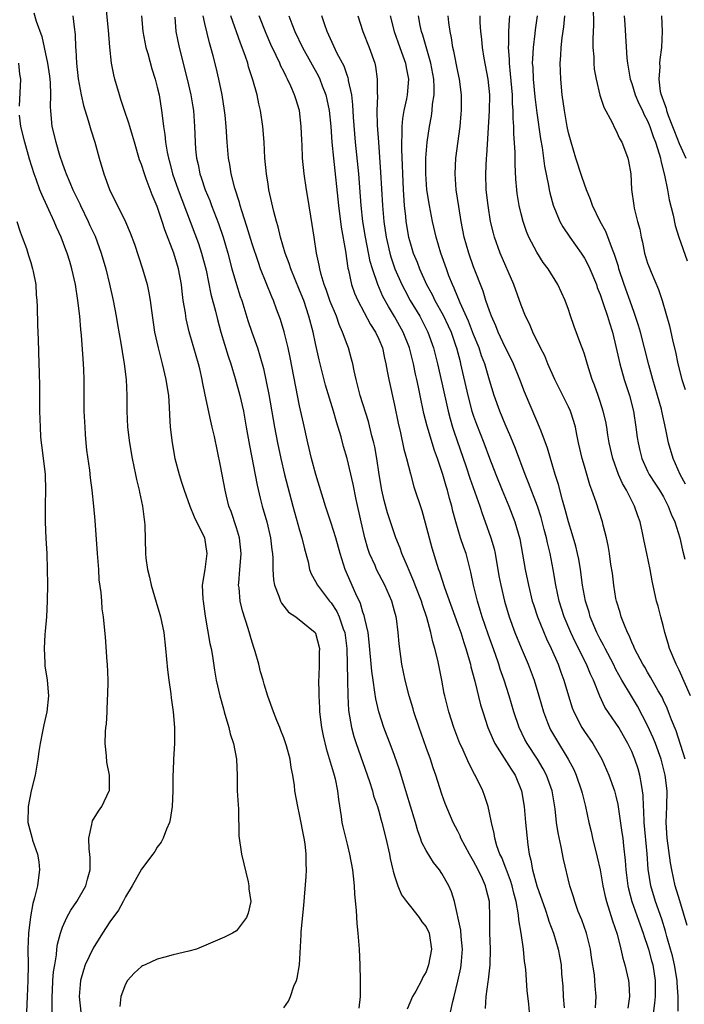
# Model space of a CAD drawing. Units: inches. Extents: x 2505000 to 2508000, y 1551000 to 1554000.
# Drawn here: x 2506000 to 2506084, y 1551790 to 1551915 of the extents above; entities that cross this region are included whole.
import ezdxf

# ---------------------------------------------------------------- set-up
doc = ezdxf.new("R2010")
doc.units = ezdxf.units.IN
doc.header["$MEASUREMENT"] = 0
doc.layers.add('LD25051551_2ft', color=95, linetype='Continuous')

msp = doc.modelspace()

# ---------------------------------------------------------------- linework, layer by layer
at = {"layer": 'LD25051551_2ft'}
for points, elevation in [([(2506033, 1551789.58), (2506033.6, 1551790.41), (2506033.86, 1551791), (2506034.28, 1551792.28), (2506034.59, 1551793), (2506034.68, 1551793.32), (2506034.97, 1551795), (2506035.19, 1551798.81), (2506035.19, 1551799.19), (2506035.52, 1551802.48), (2506035.83, 1551806.17), (2506035.87, 1551807), (2506035.83, 1551807.83), (2506035.84, 1551809), (2506035.7, 1551810.3), (2506035.59, 1551811), (2506035, 1551814.01), (2506034.76, 1551815), (2506034.4, 1551817), (2506034.33, 1551817.67), (2506034.14, 1551819), (2506033.93, 1551819.93), (2506033.79, 1551821), (2506033.32, 1551822.68), (2506033, 1551823.69), (2506032.64, 1551824.64), (2506032.48, 1551825), (2506032.12, 1551825.88), (2506031.69, 1551827), (2506030.98, 1551828.98), (2506030.5, 1551830.5), (2506030.38, 1551831), (2506030.06, 1551832.06), (2506029.84, 1551833), (2506029.39, 1551834.61), (2506029.27, 1551835), (2506029, 1551835.79), (2506028.49, 1551837.51), (2506027.77, 1551839.77), (2506027.49, 1551841), (2506027.34, 1551842.66), (2506027.28, 1551843), (2506027.29, 1551843.29), (2506027.42, 1551845), (2506027.56, 1551846.44), (2506027.59, 1551847), (2506027.39, 1551849), (2506027, 1551850.26), (2506026.32, 1551852.32), (2506026.06, 1551853), (2506025.74, 1551854.26), (2506025.57, 1551855), (2506025, 1551858.07), (2506024.22, 1551861.78), (2506023.94, 1551863), (2506023.75, 1551863.75), (2506023.06, 1551867.07), (2506022.73, 1551868.73), (2506022.69, 1551869), (2506022.36, 1551870.36), (2506022.22, 1551871), (2506021.05, 1551875.05), (2506020.66, 1551876.66), (2506020.6, 1551877), (2506020.55, 1551877.45), (2506020.29, 1551879), (2506020.13, 1551880.13), (2506020.04, 1551881), (2506019.69, 1551883), (2506019.1, 1551885), (2506017.94, 1551887.94), (2506017.62, 1551889), (2506017, 1551890.88), (2506016.36, 1551892.36), (2506015.61, 1551894.39), (2506015.37, 1551895), (2506015, 1551896.19), (2506014.77, 1551896.77), (2506014.11, 1551899), (2506013.87, 1551899.87), (2506013.51, 1551901), (2506013.41, 1551901.41), (2506012.85, 1551903), (2506012.41, 1551904.41), (2506012.21, 1551905), (2506011.64, 1551907), (2506011.51, 1551907.51), (2506011.22, 1551909), (2506011.01, 1551911.01), (2506010.84, 1551913.16), (2506010.51, 1551916.51)], 7600), ([(2506072.13, 1551916.13), (2506072.15, 1551913.85), (2506072.06, 1551912.06), (2506072.09, 1551911), (2506072.2, 1551909.8), (2506072.21, 1551909), (2506072.26, 1551908.26), (2506072.48, 1551907), (2506072.97, 1551904.97), (2506073.45, 1551903.45), (2506074.51, 1551901.49), (2506074.82, 1551900.82), (2506075, 1551900.52), (2506075.46, 1551899.46), (2506075.73, 1551899), (2506076.22, 1551897.78), (2506076.51, 1551897), (2506076.6, 1551896.6), (2506076.88, 1551895), (2506076.97, 1551893.03), (2506077.24, 1551891), (2506077.31, 1551890.69), (2506077.74, 1551889), (2506078.02, 1551888.02), (2506078.2, 1551887), (2506078.36, 1551886.36), (2506078.62, 1551885), (2506079, 1551883.7), (2506079.19, 1551883.19), (2506079.43, 1551882.57), (2506080.39, 1551880.39), (2506080.83, 1551879), (2506081.78, 1551875.78), (2506082.17, 1551873.83), (2506082.51, 1551872.51), (2506082.82, 1551871), (2506083.32, 1551869), (2506083.73, 1551867.73)], 7568), ([(2506001.38, 1551915.38), (2506001.67, 1551914.33), (2506002.38, 1551912.38), (2506002.7, 1551911), (2506003.13, 1551909), (2506003.37, 1551907.37), (2506003.45, 1551906.55), (2506003.49, 1551905), (2506003.44, 1551903.44), (2506003.48, 1551903), (2506003.55, 1551902.45), (2506003.67, 1551901), (2506004.16, 1551899), (2506004.65, 1551897.35), (2506005, 1551896.28), (2506005.35, 1551895.35), (2506005.46, 1551895), (2506005.93, 1551893.93), (2506006.31, 1551893), (2506007.2, 1551891.2), (2506007.29, 1551891), (2506008.27, 1551889), (2506008.49, 1551888.49), (2506009.14, 1551887.14), (2506009.92, 1551885), (2506010.48, 1551883), (2506010.96, 1551881.04), (2506011.42, 1551879), (2506011.8, 1551877), (2506011.96, 1551875.96), (2506012.38, 1551873.62), (2506012.54, 1551872.53), (2506012.82, 1551871), (2506013.07, 1551869), (2506013.16, 1551867), (2506013.16, 1551865), (2506013.24, 1551863), (2506013.47, 1551861), (2506013.82, 1551859), (2506014.26, 1551857), (2506014.38, 1551856.38), (2506014.72, 1551855), (2506014.75, 1551854.75), (2506015.12, 1551853), (2506015.32, 1551851.32), (2506015.39, 1551851), (2506015.42, 1551850.58), (2506015.52, 1551847), (2506015.57, 1551846.43), (2506015.76, 1551845), (2506016.03, 1551844.03), (2506016.22, 1551843), (2506016.84, 1551840.84), (2506017.31, 1551839.31), (2506017.39, 1551839), (2506017.81, 1551837), (2506018.05, 1551835), (2506018.31, 1551832.31), (2506018.47, 1551831), (2506018.72, 1551829.28), (2506018.76, 1551828.76), (2506019.01, 1551826.99), (2506019.17, 1551825), (2506019.17, 1551823), (2506019.05, 1551821), (2506019, 1551819.54), (2506018.98, 1551819), (2506018.97, 1551817), (2506018.88, 1551815), (2506018.62, 1551813.38), (2506018.53, 1551813), (2506018.16, 1551812.16), (2506017.73, 1551811), (2506017.48, 1551810.52), (2506017, 1551809.86), (2506016.67, 1551809.33), (2506016.43, 1551809), (2506015, 1551807.08), (2506013.84, 1551805), (2506013, 1551803.61), (2506012.69, 1551803), (2506012.08, 1551801.92), (2506011, 1551800.43), (2506010.08, 1551799), (2506008.9, 1551797.1), (2506007.9, 1551795), (2506007.66, 1551794.34), (2506007.27, 1551793), (2506007.11, 1551791), (2506007.34, 1551789)], 7604), ([(2506006.3, 1551915), (2506006.47, 1551913.54), (2506006.61, 1551912.61), (2506006.67, 1551911), (2506006.71, 1551910.71), (2506006.79, 1551909), (2506007, 1551907.04), (2506007.37, 1551905), (2506007.65, 1551903.65), (2506008.26, 1551901.74), (2506008.59, 1551900.59), (2506009.1, 1551899), (2506009.67, 1551897), (2506010.26, 1551895), (2506010.95, 1551893.05), (2506012.96, 1551888.96), (2506013.56, 1551887.56), (2506014.1, 1551886.1), (2506015.14, 1551883), (2506015.71, 1551881), (2506015.95, 1551879.96), (2506016.1, 1551879), (2506016.25, 1551877.75), (2506016.66, 1551875), (2506017.09, 1551873), (2506017.48, 1551871.48), (2506017.63, 1551871), (2506018.1, 1551869), (2506018.21, 1551868.21), (2506018.4, 1551867), (2506018.5, 1551865.5), (2506018.53, 1551864.53), (2506018.63, 1551863), (2506018.86, 1551861), (2506019.23, 1551859), (2506019.75, 1551857), (2506020.04, 1551856.04), (2506020.38, 1551855), (2506021.12, 1551853), (2506021.66, 1551851.66), (2506022.98, 1551849), (2506023.28, 1551847), (2506023, 1551845), (2506022.69, 1551843), (2506022.77, 1551841.23), (2506022.8, 1551841), (2506023.07, 1551839.07), (2506023.64, 1551835.64), (2506023.8, 1551835), (2506023.97, 1551834.03), (2506024.24, 1551832.24), (2506024.44, 1551831), (2506024.9, 1551829), (2506025.37, 1551827.37), (2506025.45, 1551827), (2506026.05, 1551825), (2506026.22, 1551824.22), (2506026.65, 1551823), (2506027.02, 1551821), (2506027.08, 1551818.92), (2506027.12, 1551817), (2506027.21, 1551815.21), (2506027.27, 1551814.73), (2506027.32, 1551811.32), (2506027.66, 1551809), (2506028.51, 1551805.49), (2506028.59, 1551805), (2506028.59, 1551804.59), (2506028.84, 1551803), (2506028.49, 1551801.51), (2506028.3, 1551801), (2506027, 1551799.3), (2506026.53, 1551799), (2506025.49, 1551798.51), (2506021.96, 1551797), (2506021, 1551796.72), (2506019, 1551796.25), (2506017.95, 1551795.95), (2506017, 1551795.72), (2506015.47, 1551795), (2506015.13, 1551794.87), (2506015, 1551794.77), (2506014.06, 1551793.94), (2506013.24, 1551793), (2506013, 1551792.57), (2506012.41, 1551791), (2506012.26, 1551789.74)], 7602), ([(2506014.99, 1551915), (2506015.17, 1551913), (2506015.56, 1551911), (2506015.79, 1551910.21), (2506016.3, 1551908.3), (2506016.72, 1551907), (2506017, 1551905.95), (2506017.22, 1551905), (2506017.55, 1551903), (2506017.6, 1551902.4), (2506017.78, 1551901), (2506017.97, 1551899.97), (2506018.05, 1551899), (2506018.26, 1551897.74), (2506018.42, 1551897), (2506018.55, 1551896.55), (2506018.93, 1551895), (2506019.62, 1551893), (2506022.2, 1551886.2), (2506022.61, 1551885), (2506023.16, 1551882.84), (2506023.78, 1551879.78), (2506024.35, 1551877.65), (2506024.6, 1551876.6), (2506025.05, 1551875), (2506025.96, 1551871.96), (2506026.28, 1551871), (2506026.85, 1551869.15), (2506027.44, 1551867), (2506027.89, 1551865), (2506028.25, 1551863), (2506028.65, 1551860.65), (2506029.63, 1551855.63), (2506030.01, 1551854.01), (2506030.26, 1551853), (2506030.83, 1551851), (2506031.33, 1551849), (2506031.49, 1551847.49), (2506031.57, 1551847), (2506031.61, 1551846.39), (2506031.6, 1551845), (2506031.68, 1551843.68), (2506031.8, 1551843), (2506032.37, 1551841.63), (2506032.57, 1551841), (2506032.71, 1551840.71), (2506033.6, 1551839.6), (2506034.52, 1551839), (2506036.97, 1551837), (2506037, 1551836.95), (2506037.5, 1551835), (2506037.48, 1551834.52), (2506037.48, 1551833), (2506037.43, 1551831.43), (2506037.4, 1551831), (2506037.43, 1551829.43), (2506037.41, 1551829), (2506037.5, 1551827.5), (2506037.51, 1551827), (2506037.75, 1551825), (2506037.96, 1551823.96), (2506038.35, 1551822.35), (2506039, 1551820.24), (2506039.27, 1551819.27), (2506039.36, 1551819), (2506039.48, 1551818.52), (2506039.78, 1551817), (2506039.91, 1551815.91), (2506040.24, 1551813.76), (2506040.35, 1551813), (2506040.46, 1551812.46), (2506041, 1551810.25), (2506041.32, 1551809), (2506041.69, 1551807), (2506041.78, 1551806.22), (2506041.89, 1551805), (2506041.93, 1551803.93), (2506042.14, 1551801.86), (2506042.24, 1551800.24), (2506042.36, 1551799), (2506042.51, 1551797), (2506042.61, 1551795), (2506042.67, 1551793), (2506042.64, 1551791), (2506042.49, 1551789.51)], 7598), ([(2506019.2, 1551914.8), (2506019.35, 1551913), (2506019.75, 1551911), (2506020.78, 1551907), (2506021.26, 1551905), (2506021.5, 1551903.5), (2506021.57, 1551903), (2506021.69, 1551901), (2506021.77, 1551899), (2506021.85, 1551898.15), (2506021.97, 1551897), (2506022.17, 1551896.17), (2506022.39, 1551895), (2506022.55, 1551894.55), (2506023.05, 1551893), (2506023.63, 1551891.63), (2506023.85, 1551891), (2506024.73, 1551888.73), (2506025.35, 1551887), (2506025.94, 1551885), (2506026.43, 1551883), (2506027, 1551881), (2506027.49, 1551879.49), (2506027.67, 1551879), (2506028.45, 1551876.45), (2506028.95, 1551875), (2506029.65, 1551873), (2506029.98, 1551871.98), (2506030.41, 1551870.41), (2506030.77, 1551868.77), (2506031.1, 1551867.1), (2506031.82, 1551863), (2506032.19, 1551861), (2506032.62, 1551859), (2506033.1, 1551857), (2506034.14, 1551853), (2506035, 1551849.95), (2506035.29, 1551849), (2506035.6, 1551847.6), (2506036.06, 1551845.94), (2506036.24, 1551845), (2506036.44, 1551844.44), (2506037, 1551843.47), (2506037.24, 1551843), (2506038.79, 1551841), (2506039, 1551840.75), (2506039.69, 1551839.69), (2506040, 1551839), (2506040.51, 1551837.49), (2506040.7, 1551837), (2506040.98, 1551835), (2506041.03, 1551833), (2506041.04, 1551831.04), (2506041.08, 1551829), (2506041.17, 1551827.17), (2506041.54, 1551825), (2506041.86, 1551823.86), (2506042.13, 1551823), (2506043.84, 1551818.16), (2506044.2, 1551817), (2506044.35, 1551816.35), (2506044.83, 1551815), (2506045, 1551814.43), (2506045.3, 1551813.3), (2506045.4, 1551813), (2506045.9, 1551811), (2506046.35, 1551809), (2506046.45, 1551808.45), (2506046.8, 1551807), (2506046.83, 1551806.83), (2506047, 1551806.26), (2506047.41, 1551805), (2506047.86, 1551803.86), (2506048.5, 1551803), (2506049, 1551802.36), (2506050.13, 1551801), (2506050.46, 1551800.45), (2506051, 1551799.82), (2506051.37, 1551799), (2506051.66, 1551797), (2506051.31, 1551795), (2506051, 1551794.12), (2506050.57, 1551793.43), (2506050.4, 1551793), (2506049.68, 1551791.68), (2506049.28, 1551791), (2506048.61, 1551789.39)], 7596), ([(2506054.09, 1551789), (2506054.37, 1551790.37), (2506054.54, 1551791), (2506055, 1551792.92), (2506055.38, 1551794.62), (2506055.44, 1551795), (2506055.46, 1551795.46), (2506055.6, 1551797), (2506055.44, 1551798.56), (2506055.39, 1551799.39), (2506054.58, 1551803), (2506054.22, 1551804.22), (2506053.86, 1551805), (2506053, 1551806.54), (2506052.7, 1551807), (2506051.94, 1551807.94), (2506051, 1551809.47), (2506050.47, 1551810.47), (2506050.3, 1551811), (2506049.93, 1551811.93), (2506049.63, 1551813), (2506049, 1551815.06), (2506048.56, 1551816.56), (2506048.16, 1551817.84), (2506047.64, 1551819.64), (2506047, 1551821.47), (2506046.59, 1551822.59), (2506045.66, 1551825), (2506045, 1551827), (2506044.62, 1551828.62), (2506044.52, 1551829.48), (2506044.28, 1551831), (2506044.13, 1551832.13), (2506043.81, 1551835.81), (2506043.65, 1551837), (2506043.23, 1551838.77), (2506043.16, 1551839.16), (2506043, 1551839.58), (2506042.68, 1551840.68), (2506042.11, 1551841.89), (2506040.77, 1551845), (2506040.13, 1551847), (2506039.57, 1551849), (2506039, 1551850.84), (2506038.29, 1551853), (2506037.05, 1551857), (2506036.52, 1551859), (2506036.04, 1551861), (2506035.47, 1551863.47), (2506035, 1551865.69), (2506033.79, 1551871.79), (2506033.54, 1551873), (2506033.05, 1551875.05), (2506032.58, 1551876.58), (2506032.09, 1551877.91), (2506031.68, 1551879), (2506031.47, 1551879.47), (2506030.07, 1551883), (2506029.78, 1551883.78), (2506029, 1551886.18), (2506028.34, 1551888.34), (2506027.67, 1551890.33), (2506027.48, 1551891), (2506027.39, 1551891.39), (2506026.79, 1551893.21), (2506026.34, 1551895), (2506026.17, 1551896.17), (2506026, 1551897), (2506025.82, 1551899), (2506025.69, 1551901), (2506025.57, 1551902.43), (2506025.5, 1551903), (2506025.19, 1551905), (2506024.78, 1551907), (2506024.45, 1551908.45), (2506024.08, 1551909.92), (2506023.79, 1551911), (2506023.59, 1551911.59), (2506023, 1551914), (2506022.78, 1551915)], 7594), ([(2506058.52, 1551789.48), (2506058.59, 1551791), (2506058.83, 1551792.83), (2506058.88, 1551793.12), (2506059.09, 1551795), (2506059.14, 1551797), (2506059.05, 1551799.05), (2506059.04, 1551801), (2506059, 1551803), (2506058.6, 1551804.6), (2506058.52, 1551805), (2506058.12, 1551805.88), (2506057.58, 1551807), (2506057, 1551808.1), (2506056.46, 1551809), (2506055.39, 1551811), (2506055.29, 1551811.29), (2506055, 1551811.89), (2506054.42, 1551813), (2506053.41, 1551815.41), (2506053, 1551816.59), (2506052.23, 1551819), (2506051.89, 1551819.89), (2506051.54, 1551821), (2506051, 1551822.47), (2506050.11, 1551825), (2506049.44, 1551827), (2506049.35, 1551827.35), (2506048.86, 1551829), (2506048.36, 1551831), (2506047.93, 1551833), (2506047.57, 1551835.57), (2506047.46, 1551837), (2506047.23, 1551838.77), (2506047.19, 1551839), (2506047, 1551839.72), (2506046.64, 1551841), (2506045.76, 1551843), (2506044.73, 1551845), (2506044.53, 1551845.47), (2506043.85, 1551847), (2506043.63, 1551847.63), (2506043.24, 1551849), (2506042.76, 1551851), (2506042.15, 1551853.85), (2506041.78, 1551855.78), (2506041.01, 1551859.01), (2506040.55, 1551860.55), (2506040.23, 1551861.77), (2506039.64, 1551863.64), (2506039.27, 1551865), (2506038.29, 1551868.29), (2506037.48, 1551871.48), (2506037, 1551873.54), (2506036.69, 1551875), (2506036.18, 1551877), (2506035.51, 1551879), (2506035, 1551880.32), (2506033.89, 1551883), (2506033.68, 1551883.68), (2506033.17, 1551885), (2506032.59, 1551887), (2506032.3, 1551888.3), (2506032.08, 1551889), (2506031.75, 1551890.25), (2506031.12, 1551893), (2506031, 1551893.71), (2506030.79, 1551895), (2506030.61, 1551897), (2506030.5, 1551899), (2506030.34, 1551901), (2506030.05, 1551903), (2506029.85, 1551903.85), (2506029.61, 1551905), (2506029.09, 1551906.91), (2506028.55, 1551908.55), (2506028.43, 1551909), (2506028.16, 1551909.84), (2506027.73, 1551911), (2506027.52, 1551911.52), (2506026.3, 1551915)], 7592), ([(2506064.07, 1551789), (2506063.96, 1551790.04), (2506063.75, 1551791.75), (2506063.6, 1551794.4), (2506063.52, 1551795), (2506063.44, 1551795.44), (2506063.31, 1551797), (2506063, 1551799), (2506062.7, 1551800.7), (2506062.66, 1551801.34), (2506062.36, 1551803), (2506062.07, 1551804.07), (2506061.87, 1551805), (2506061.66, 1551805.66), (2506061.14, 1551807), (2506061.11, 1551807.11), (2506060.55, 1551808.55), (2506060.32, 1551809), (2506059.94, 1551810.06), (2506059.67, 1551811), (2506059.59, 1551811.59), (2506059.24, 1551813), (2506059, 1551814.2), (2506058.82, 1551815), (2506058.39, 1551816.39), (2506058.15, 1551817), (2506057.19, 1551819), (2506057.11, 1551819.11), (2506056.43, 1551820.43), (2506055.5, 1551822.5), (2506055.26, 1551823), (2506054.5, 1551825), (2506053.86, 1551827), (2506053.35, 1551829), (2506053.29, 1551829.29), (2506052.98, 1551831), (2506052.47, 1551833.53), (2506052.1, 1551835), (2506051.84, 1551835.84), (2506051.6, 1551837), (2506051.09, 1551838.91), (2506050.52, 1551840.52), (2506050.39, 1551841), (2506049.62, 1551843), (2506049.46, 1551843.46), (2506048.86, 1551844.86), (2506048.62, 1551845.38), (2506047.94, 1551847), (2506047.7, 1551847.7), (2506047.17, 1551849), (2506046.13, 1551852.13), (2506045.7, 1551853.7), (2506045.41, 1551855), (2506045.07, 1551857), (2506044.77, 1551859), (2506044.49, 1551860.49), (2506044.37, 1551861), (2506044.13, 1551861.87), (2506043.69, 1551863.69), (2506042.67, 1551867), (2506042.33, 1551868.33), (2506042.14, 1551869), (2506041.88, 1551870.12), (2506041.71, 1551871), (2506041.57, 1551871.57), (2506041.17, 1551873), (2506041, 1551873.42), (2506040.44, 1551875), (2506039.98, 1551875.98), (2506039.64, 1551877), (2506038.88, 1551878.88), (2506038.37, 1551880.37), (2506038.12, 1551881), (2506037.73, 1551882.27), (2506037.55, 1551883), (2506037.48, 1551883.48), (2506037.13, 1551885), (2506036.82, 1551887), (2506036.6, 1551888.6), (2506036.03, 1551892.03), (2506035.85, 1551893), (2506035.56, 1551895), (2506035.38, 1551897), (2506035.31, 1551898.69), (2506035.26, 1551899.26), (2506035.2, 1551901), (2506034.98, 1551903), (2506034.5, 1551904.5), (2506034.37, 1551905), (2506033.9, 1551906.1), (2506033.48, 1551907), (2506033.3, 1551907.3), (2506033, 1551907.93), (2506032.63, 1551908.63), (2506032.48, 1551909), (2506032.04, 1551909.96), (2506031.36, 1551911.36), (2506030.75, 1551912.75), (2506029.89, 1551915)], 7590), ([(2506033.63, 1551915), (2506034.02, 1551913.98), (2506034.41, 1551913), (2506035.35, 1551911), (2506037.37, 1551907.37), (2506037.54, 1551907), (2506037.85, 1551906.15), (2506038.3, 1551905), (2506038.43, 1551904.43), (2506038.72, 1551903), (2506038.93, 1551901), (2506039.08, 1551899), (2506039.27, 1551897), (2506039.92, 1551891), (2506040.26, 1551888.26), (2506040.78, 1551885.22), (2506041.1, 1551883.1), (2506041.17, 1551882.83), (2506041.56, 1551881), (2506041.94, 1551879.94), (2506042.34, 1551879), (2506043.96, 1551875.96), (2506044.58, 1551875), (2506045, 1551874.09), (2506045.46, 1551873), (2506045.72, 1551871.72), (2506045.9, 1551871), (2506046.05, 1551870.05), (2506046.26, 1551869), (2506047, 1551865.77), (2506047.47, 1551863.47), (2506047.75, 1551862.25), (2506048.18, 1551860.18), (2506048.51, 1551859), (2506049, 1551857.06), (2506049.45, 1551855.45), (2506050.45, 1551852.45), (2506050.89, 1551850.88), (2506051.36, 1551849), (2506051.73, 1551847.73), (2506052.35, 1551845.65), (2506052.57, 1551845), (2506052.69, 1551844.69), (2506053.31, 1551842.69), (2506055, 1551838.05), (2506055.37, 1551837), (2506055.75, 1551835.75), (2506056.01, 1551835), (2506056.44, 1551833.56), (2506056.59, 1551833), (2506056.66, 1551832.66), (2506057.14, 1551830.86), (2506057.89, 1551827.89), (2506058.15, 1551827), (2506058.81, 1551825), (2506059.46, 1551823.46), (2506059.68, 1551823), (2506060.86, 1551821.14), (2506061.73, 1551819.73), (2506062.25, 1551819), (2506063.07, 1551817), (2506063.37, 1551815), (2506063.54, 1551813), (2506063.84, 1551810.16), (2506064.03, 1551809), (2506064.25, 1551808.25), (2506064.45, 1551807), (2506065, 1551805), (2506066.1, 1551801.9), (2506066.39, 1551801), (2506066.52, 1551800.52), (2506067.08, 1551799), (2506067.69, 1551797), (2506067.9, 1551795.9), (2506068.06, 1551795), (2506068.13, 1551793.87), (2506068.28, 1551792.28), (2506068.34, 1551791), (2506068.43, 1551789.57)], 7588), ([(2506072.43, 1551789.57), (2506072.48, 1551791), (2506072.36, 1551792.36), (2506072.33, 1551793), (2506072.27, 1551793.73), (2506071.92, 1551795.92), (2506071.76, 1551797), (2506071.27, 1551799), (2506070.67, 1551800.68), (2506070.24, 1551801.76), (2506069.78, 1551803), (2506069.61, 1551803.61), (2506069.16, 1551805), (2506068.35, 1551808.35), (2506068.07, 1551809.93), (2506067.68, 1551811.68), (2506067.49, 1551813), (2506067.29, 1551814.71), (2506066.92, 1551817), (2506066.22, 1551819), (2506065.79, 1551819.79), (2506065.07, 1551821), (2506063.75, 1551823), (2506063.49, 1551823.49), (2506062.76, 1551825), (2506062.09, 1551827), (2506061.5, 1551829), (2506060.86, 1551831), (2506060.37, 1551832.37), (2506060.19, 1551833), (2506059.77, 1551834.23), (2506058.82, 1551836.82), (2506058.08, 1551839), (2506057.84, 1551839.84), (2506057.47, 1551841), (2506056.99, 1551843), (2506056.66, 1551844.66), (2506056.05, 1551847), (2506055.77, 1551847.77), (2506055.35, 1551849), (2506054.75, 1551851), (2506054.38, 1551852.38), (2506054.25, 1551853), (2506053.95, 1551853.95), (2506053.69, 1551855), (2506053.52, 1551855.52), (2506053.1, 1551857), (2506052.42, 1551859), (2506052.04, 1551860.04), (2506051.11, 1551863.11), (2506050.72, 1551864.72), (2506050.25, 1551867), (2506050.01, 1551868.02), (2506049.82, 1551869), (2506049.66, 1551869.66), (2506049.39, 1551871), (2506048.89, 1551873), (2506048.09, 1551875), (2506047, 1551876.97), (2506046.22, 1551878.22), (2506045.52, 1551879.52), (2506044.89, 1551881), (2506044.21, 1551883), (2506043.93, 1551883.93), (2506043.31, 1551887), (2506043.01, 1551889), (2506042.8, 1551891), (2506042.48, 1551895), (2506042.08, 1551899), (2506041.83, 1551902.17), (2506041.74, 1551903.74), (2506041.58, 1551905), (2506041.19, 1551906.81), (2506041.17, 1551907), (2506041.14, 1551907.14), (2506041, 1551907.49), (2506040.61, 1551908.61), (2506039.76, 1551910.24), (2506038.46, 1551913), (2506038.17, 1551913.83), (2506037.79, 1551915)], 7586), ([(2506042.37, 1551915), (2506042.98, 1551913), (2506043.77, 1551911), (2506044.49, 1551909), (2506044.6, 1551908.6), (2506044.82, 1551907), (2506044.8, 1551905.2), (2506044.83, 1551904.83), (2506044.78, 1551903), (2506044.82, 1551901.18), (2506044.96, 1551899), (2506045.24, 1551895.24), (2506045.47, 1551891), (2506045.51, 1551890.49), (2506045.64, 1551889), (2506045.93, 1551887), (2506046.39, 1551885), (2506046.53, 1551884.53), (2506047.05, 1551883), (2506047.93, 1551881), (2506048.29, 1551880.29), (2506048.99, 1551879), (2506050.18, 1551877), (2506051.22, 1551875), (2506051.94, 1551873), (2506052.45, 1551871), (2506053, 1551868.59), (2506053.79, 1551865), (2506054.03, 1551864.03), (2506054.33, 1551863), (2506054.49, 1551862.49), (2506056.05, 1551857.95), (2506056.52, 1551856.52), (2506057.79, 1551853), (2506058.08, 1551852.08), (2506058.48, 1551851), (2506059.18, 1551849), (2506059.59, 1551847.59), (2506059.71, 1551847), (2506060.2, 1551844.2), (2506060.43, 1551843), (2506060.9, 1551841), (2506061.49, 1551839), (2506062.21, 1551837), (2506063, 1551835.09), (2506063.9, 1551833), (2506064.65, 1551831), (2506065.26, 1551829), (2506065.82, 1551827), (2506066.36, 1551825.64), (2506066.59, 1551825), (2506066.73, 1551824.73), (2506067.46, 1551823.46), (2506068.97, 1551821), (2506069.68, 1551819.68), (2506069.97, 1551819), (2506070.65, 1551817), (2506070.71, 1551816.71), (2506071.14, 1551815), (2506071.58, 1551813), (2506071.86, 1551811.86), (2506072.04, 1551811), (2506072.63, 1551808.63), (2506072.99, 1551807), (2506073.34, 1551805), (2506073.64, 1551803.64), (2506073.8, 1551803), (2506074.2, 1551801.8), (2506074.57, 1551800.57), (2506075.14, 1551798.86), (2506075.61, 1551797), (2506075.86, 1551795.86), (2506076.13, 1551795), (2506076.6, 1551793), (2506076.64, 1551792.64), (2506076.72, 1551791), (2506076.49, 1551789.51)], 7584), ([(2506046.46, 1551915), (2506046.95, 1551913), (2506047.65, 1551911), (2506048.05, 1551909.95), (2506048.39, 1551909), (2506048.46, 1551908.46), (2506048.78, 1551907), (2506048.59, 1551905), (2506048.5, 1551904.5), (2506048.16, 1551903), (2506047.99, 1551902.01), (2506047.92, 1551901), (2506047.94, 1551899.94), (2506047.88, 1551899), (2506047.87, 1551898.13), (2506048.1, 1551893), (2506048.23, 1551891), (2506048.38, 1551889.62), (2506048.43, 1551889), (2506048.77, 1551887), (2506049, 1551886.17), (2506049.37, 1551885), (2506049.86, 1551883.86), (2506050.17, 1551883), (2506051.06, 1551881), (2506051.74, 1551879.74), (2506052.09, 1551879), (2506053.14, 1551877.14), (2506053.79, 1551875.79), (2506054.15, 1551875), (2506054.77, 1551873.23), (2506054.85, 1551873), (2506055.28, 1551871.28), (2506055.36, 1551871), (2506056.27, 1551867), (2506056.79, 1551865), (2506057, 1551864.35), (2506057.35, 1551863.35), (2506058.28, 1551861), (2506059, 1551859.06), (2506059.79, 1551857), (2506060.59, 1551855), (2506061.45, 1551853), (2506062.23, 1551851), (2506062.84, 1551848.84), (2506063.51, 1551845), (2506063.92, 1551843), (2506064.42, 1551841), (2506064.56, 1551840.56), (2506065.08, 1551839), (2506066.23, 1551836.23), (2506066.82, 1551835), (2506067.67, 1551833), (2506068.01, 1551832.01), (2506068.42, 1551831), (2506069, 1551829), (2506069.48, 1551827.48), (2506069.65, 1551827), (2506070.69, 1551825), (2506071, 1551824.52), (2506072.07, 1551823), (2506073.22, 1551821), (2506074.11, 1551819), (2506074.83, 1551817), (2506075, 1551816.33), (2506075.25, 1551815.25), (2506075.32, 1551814.68), (2506075.75, 1551811.75), (2506075.85, 1551811), (2506075.94, 1551810.06), (2506076.17, 1551808.17), (2506076.24, 1551807), (2506076.5, 1551805), (2506076.59, 1551804.59), (2506077.01, 1551803), (2506078.04, 1551800.04), (2506078.43, 1551799), (2506078.56, 1551798.56), (2506079, 1551797.37), (2506079.12, 1551797), (2506079.51, 1551795.51), (2506079.66, 1551795), (2506079.97, 1551793), (2506079.94, 1551791), (2506079.86, 1551790.14), (2506079.55, 1551787.55)], 7582), ([(2506082.87, 1551789.13), (2506082.86, 1551791), (2506082.73, 1551792.73), (2506082.74, 1551793), (2506082.41, 1551795), (2506082.13, 1551796.13), (2506081.89, 1551797), (2506081.43, 1551798.57), (2506081.25, 1551799.25), (2506080.78, 1551800.78), (2506080, 1551803), (2506079.41, 1551805), (2506079.09, 1551807.1), (2506078.95, 1551809.05), (2506078.56, 1551813), (2506078.52, 1551814.52), (2506078.48, 1551815), (2506078.44, 1551816.44), (2506078.37, 1551817), (2506078.21, 1551817.79), (2506078.03, 1551819), (2506077.8, 1551819.8), (2506077.4, 1551821), (2506077, 1551821.98), (2506076.51, 1551823), (2506075.96, 1551823.96), (2506075.35, 1551825), (2506075, 1551825.54), (2506073.59, 1551827.59), (2506072.96, 1551828.96), (2506072.15, 1551831), (2506071.77, 1551831.77), (2506071.27, 1551833), (2506069.83, 1551835.83), (2506069.28, 1551837), (2506068.44, 1551839), (2506067.81, 1551841), (2506067.39, 1551843), (2506067.07, 1551845), (2506066.68, 1551847), (2506066.34, 1551848.34), (2506066.21, 1551849), (2506065.94, 1551850.06), (2506065.54, 1551851.54), (2506065.06, 1551853), (2506063.95, 1551855.95), (2506063.52, 1551857), (2506062.29, 1551860.29), (2506061.72, 1551861.72), (2506061, 1551863.35), (2506060.31, 1551865), (2506059.59, 1551867), (2506059, 1551868.94), (2506058.4, 1551871), (2506058.01, 1551872.01), (2506057.68, 1551873), (2506057, 1551874.68), (2506056.37, 1551876.37), (2506055.28, 1551878.72), (2506055.13, 1551879.13), (2506055, 1551879.4), (2506054.54, 1551880.54), (2506054.31, 1551881), (2506053.87, 1551882.13), (2506053.55, 1551883), (2506052.87, 1551885), (2506052.28, 1551887), (2506051.79, 1551889), (2506051.4, 1551891), (2506051.1, 1551893), (2506050.94, 1551895), (2506050.94, 1551897), (2506051.12, 1551899), (2506051.43, 1551901), (2506051.68, 1551902.32), (2506051.77, 1551903), (2506051.82, 1551903.82), (2506052, 1551905), (2506052.02, 1551905.98), (2506051.96, 1551907), (2506051.59, 1551909), (2506050.56, 1551912.56), (2506050.41, 1551913), (2506050.25, 1551913.75), (2506050.01, 1551915)], 7580), ([(2506083.99, 1551799.99), (2506083.09, 1551803.09), (2506082.5, 1551805), (2506082.05, 1551807), (2506081.89, 1551807.89), (2506081.46, 1551811), (2506081.33, 1551813), (2506081.42, 1551815), (2506081.46, 1551817), (2506081.22, 1551819), (2506080.72, 1551821), (2506080, 1551823), (2506079.71, 1551823.71), (2506079, 1551825.28), (2506077.72, 1551827.72), (2506076.95, 1551828.95), (2506075.73, 1551831), (2506075, 1551832.34), (2506074.67, 1551833), (2506073.62, 1551835), (2506073.42, 1551835.42), (2506073, 1551836.18), (2506072.59, 1551837), (2506071.75, 1551839), (2506071.59, 1551839.59), (2506071.13, 1551841), (2506070.78, 1551843), (2506070.51, 1551845), (2506070.29, 1551846.29), (2506070.14, 1551847), (2506069.92, 1551847.92), (2506069.48, 1551849.48), (2506068.99, 1551851), (2506068.58, 1551852.58), (2506068.24, 1551853.76), (2506067.74, 1551855.74), (2506067.33, 1551857), (2506066.7, 1551859), (2506066.34, 1551860.34), (2506065.52, 1551862.48), (2506065.35, 1551863), (2506065, 1551863.77), (2506063.43, 1551867.43), (2506062.86, 1551869), (2506062.06, 1551871), (2506061.72, 1551871.72), (2506061, 1551873.1), (2506060.1, 1551875), (2506059.79, 1551875.79), (2506059.24, 1551877), (2506059, 1551877.67), (2506058.55, 1551879), (2506058.19, 1551880.19), (2506057, 1551883.24), (2506056.38, 1551885), (2506055.82, 1551887), (2506055.43, 1551889), (2506055.12, 1551890.88), (2506054.81, 1551893), (2506054.66, 1551895), (2506054.75, 1551897), (2506055.28, 1551901), (2506055.42, 1551902.58), (2506055.45, 1551903), (2506055.46, 1551905), (2506055.21, 1551907), (2506055, 1551907.97), (2506054.51, 1551910.51), (2506054.39, 1551911), (2506054.21, 1551912.21), (2506054.02, 1551913), (2506053.85, 1551914.15), (2506053.76, 1551915)], 7578), ([(2506083.75, 1551821), (2506082.59, 1551824.59), (2506082.01, 1551825.99), (2506081.65, 1551827), (2506081.47, 1551827.47), (2506081, 1551828.44), (2506080.83, 1551828.83), (2506080.35, 1551829.65), (2506079.38, 1551831.38), (2506079, 1551832), (2506078.64, 1551832.64), (2506078.41, 1551833), (2506077.72, 1551834.28), (2506077.36, 1551835), (2506077.26, 1551835.26), (2506077, 1551835.78), (2506076.65, 1551836.65), (2506076.45, 1551837), (2506076.06, 1551837.94), (2506075.67, 1551839), (2506075.53, 1551839.53), (2506075.06, 1551841), (2506075, 1551841.33), (2506074.72, 1551843), (2506074.54, 1551844.54), (2506074.37, 1551845.63), (2506074.19, 1551847), (2506074.03, 1551848.03), (2506073.82, 1551849), (2506073.4, 1551850.6), (2506073.31, 1551851), (2506072.51, 1551853.49), (2506071.96, 1551855), (2506071.68, 1551855.68), (2506071, 1551858.05), (2506070.74, 1551859), (2506070.28, 1551861), (2506070.07, 1551862.07), (2506069.87, 1551863), (2506069.68, 1551863.68), (2506069.24, 1551865), (2506069, 1551865.54), (2506067.26, 1551869), (2506066.38, 1551871), (2506065.99, 1551871.99), (2506065.47, 1551873), (2506064.49, 1551875), (2506064.05, 1551876.05), (2506063.58, 1551877), (2506063, 1551878.42), (2506062.07, 1551881), (2506060.37, 1551885), (2506059.64, 1551887), (2506059.5, 1551887.5), (2506059.15, 1551889), (2506058.83, 1551891), (2506058.6, 1551893), (2506058.53, 1551895), (2506058.62, 1551897), (2506058.66, 1551897.34), (2506059.01, 1551902.99), (2506059.04, 1551905), (2506058.85, 1551907), (2506058.35, 1551909.65), (2506058.13, 1551911), (2506058.04, 1551912.04), (2506057.92, 1551913), (2506057.84, 1551914.16), (2506057.82, 1551915)], 7576), ([(2506084.42, 1551829), (2506083, 1551832.25), (2506082.61, 1551833), (2506081.78, 1551835), (2506081.62, 1551835.62), (2506081.18, 1551837), (2506081, 1551837.75), (2506080.66, 1551839), (2506080.33, 1551840.33), (2506080.14, 1551841), (2506079.56, 1551843.56), (2506079.32, 1551845), (2506078.92, 1551847), (2506078.57, 1551848.57), (2506078.36, 1551849.64), (2506078.04, 1551851), (2506077.77, 1551851.77), (2506077.36, 1551853), (2506077.23, 1551853.23), (2506076.33, 1551855), (2506075.84, 1551855.84), (2506075.33, 1551857), (2506074.59, 1551859), (2506074.15, 1551861), (2506073.97, 1551862.03), (2506073.83, 1551863), (2506073.7, 1551863.7), (2506073.4, 1551865), (2506073, 1551866.24), (2506072.74, 1551867), (2506072.29, 1551868.29), (2506072.01, 1551869), (2506071.52, 1551870.48), (2506071, 1551872.21), (2506070.8, 1551872.8), (2506070.55, 1551873.45), (2506069.72, 1551875.72), (2506069.2, 1551877.2), (2506069, 1551877.86), (2506068.59, 1551879), (2506067.66, 1551881), (2506066.41, 1551883), (2506065.81, 1551883.81), (2506065, 1551885.09), (2506064, 1551887), (2506063.7, 1551887.7), (2506063.25, 1551889), (2506063, 1551889.97), (2506062.76, 1551891), (2506062.52, 1551892.52), (2506062.45, 1551893), (2506062.34, 1551894.34), (2506062.25, 1551896.25), (2506062.25, 1551897.75), (2506062.08, 1551900.08), (2506062.07, 1551901), (2506062, 1551902), (2506062, 1551903), (2506061.92, 1551903.92), (2506061.9, 1551905), (2506061.67, 1551907.67), (2506061.52, 1551909), (2506061.52, 1551909.52), (2506061.41, 1551911), (2506061.45, 1551911.45), (2506061.45, 1551913), (2506061.53, 1551914.47), (2506061.59, 1551915)], 7574), ([(2506065.05, 1551915), (2506064.79, 1551913.21), (2506064.74, 1551912.74), (2506064.51, 1551911), (2506064.43, 1551909.57), (2506064.42, 1551909), (2506064.47, 1551908.47), (2506064.52, 1551907), (2506064.75, 1551904.75), (2506065, 1551902.74), (2506065.45, 1551899.45), (2506065.66, 1551898.34), (2506065.85, 1551897), (2506065.97, 1551895.97), (2506066.46, 1551893.54), (2506066.54, 1551893), (2506066.62, 1551892.62), (2506067.05, 1551891.04), (2506067.91, 1551889), (2506068.3, 1551888.3), (2506069.16, 1551887), (2506070.58, 1551885), (2506071, 1551884.36), (2506071.48, 1551883.48), (2506071.69, 1551883), (2506072.52, 1551881), (2506072.64, 1551880.64), (2506073, 1551879.74), (2506073.39, 1551878.61), (2506073.92, 1551877), (2506074.16, 1551876.16), (2506074.54, 1551875), (2506075, 1551873.2), (2506075.49, 1551871), (2506076.04, 1551869), (2506076.69, 1551867), (2506077.22, 1551865), (2506077.53, 1551863), (2506077.69, 1551861.69), (2506077.8, 1551861), (2506078.02, 1551860.02), (2506078.29, 1551859), (2506079, 1551857.42), (2506079.21, 1551857), (2506079.9, 1551855.9), (2506080.51, 1551855), (2506081, 1551854.16), (2506081.62, 1551853), (2506081.97, 1551851.97), (2506082.44, 1551851), (2506083.07, 1551849), (2506083.41, 1551847.41), (2506083.7, 1551846.3)], 7572), ([(2506083.78, 1551855.78), (2506083.12, 1551857), (2506082.25, 1551859), (2506081.65, 1551861), (2506081.3, 1551862.7), (2506080.81, 1551865), (2506080.74, 1551865.26), (2506080.27, 1551867), (2506079.66, 1551869), (2506079.14, 1551870.86), (2506078.61, 1551873), (2506078.1, 1551875), (2506077.85, 1551875.85), (2506077.36, 1551877.36), (2506077, 1551878.3), (2506076.04, 1551881), (2506075.38, 1551883), (2506075.3, 1551883.3), (2506074.82, 1551884.82), (2506074.54, 1551885.46), (2506073.7, 1551887.7), (2506073, 1551889), (2506072.05, 1551891), (2506071.78, 1551891.78), (2506071.27, 1551893), (2506071, 1551893.72), (2506070.67, 1551894.67), (2506069.91, 1551897), (2506069.32, 1551899), (2506069, 1551900.21), (2506068.84, 1551901), (2506068.47, 1551903), (2506068.19, 1551905), (2506068.01, 1551907), (2506067.96, 1551909), (2506068.03, 1551909.97), (2506068.08, 1551911), (2506068.2, 1551912.2), (2506068.39, 1551913.61), (2506068.53, 1551915)], 7570), ([(2506076.05, 1551915), (2506076.1, 1551913.9), (2506076.37, 1551909.63), (2506076.45, 1551909), (2506076.79, 1551907), (2506077, 1551906.42), (2506077.44, 1551905), (2506077.9, 1551903.9), (2506078.35, 1551903), (2506078.54, 1551902.54), (2506079, 1551901.73), (2506079.3, 1551901), (2506079.72, 1551899.72), (2506080.01, 1551899), (2506080.48, 1551897.52), (2506080.61, 1551897), (2506080.66, 1551896.66), (2506081.14, 1551894.86), (2506081.5, 1551893), (2506081.72, 1551891.72), (2506082.22, 1551889.78), (2506082.48, 1551888.48), (2506082.96, 1551887), (2506084.02, 1551884.02)], 7566), ([(2506080.77, 1551915), (2506080.83, 1551913), (2506080.75, 1551911), (2506080.54, 1551909.46), (2506080.52, 1551909), (2506080.55, 1551908.55), (2506080.4, 1551907), (2506080.6, 1551905.4), (2506080.71, 1551905), (2506080.8, 1551904.8), (2506081, 1551904.18), (2506081.33, 1551903.33), (2506081.38, 1551903), (2506081.6, 1551902.4), (2506082.15, 1551901), (2506082.38, 1551900.38), (2506083, 1551898.84), (2506083.82, 1551897)], 7564), ([(2505999.57, 1551903.57), (2505999.73, 1551907), (2505999.63, 1551907.63), (2505999.48, 1551909)], 7606), ([(2506003.68, 1551787.68), (2506003.71, 1551790.29), (2506003.69, 1551791), (2506003.73, 1551791.73), (2506003.81, 1551793), (2506003.89, 1551794.11), (2506004.03, 1551795), (2506004.25, 1551796.25), (2506004.3, 1551797), (2506004.37, 1551797.63), (2506004.74, 1551799), (2506005, 1551799.74), (2506005.58, 1551801), (2506006.07, 1551801.93), (2506006.84, 1551803), (2506007.98, 1551805), (2506008.18, 1551805.82), (2506008.52, 1551807), (2506008.52, 1551808.52), (2506008.47, 1551809), (2506008.37, 1551809.63), (2506008.34, 1551811), (2506008.74, 1551812.74), (2506008.75, 1551813), (2506008.81, 1551813.19), (2506009.56, 1551814.44), (2506009.98, 1551815), (2506010.93, 1551817), (2506010.94, 1551817.06), (2506010.96, 1551819), (2506010.62, 1551820.62), (2506010.58, 1551821.42), (2506010.4, 1551823), (2506010.44, 1551824.44), (2506010.49, 1551825), (2506010.56, 1551825.44), (2506010.66, 1551827), (2506010.72, 1551828.72), (2506010.74, 1551829), (2506010.77, 1551831), (2506010.72, 1551833), (2506010.68, 1551833.32), (2506010.47, 1551836.47), (2506010.31, 1551837.69), (2506010.18, 1551839), (2506010.03, 1551840.03), (2506009.97, 1551841), (2506009.92, 1551842.08), (2506009.66, 1551843.66), (2506009.59, 1551845), (2506009.48, 1551846.52), (2506009.43, 1551847), (2506009.16, 1551851.16), (2506008.99, 1551852.99), (2506008.78, 1551855), (2506008.57, 1551856.57), (2506008.47, 1551857.53), (2506008.09, 1551860.09), (2506008.01, 1551861), (2506007.94, 1551862.06), (2506007.86, 1551863), (2506007.76, 1551865), (2506007.74, 1551867), (2506007.74, 1551869), (2506007.71, 1551870.29), (2506007.67, 1551871), (2506007.61, 1551871.61), (2506007.4, 1551874.6), (2506007.32, 1551875.32), (2506007.19, 1551877), (2506006.97, 1551879), (2506006.65, 1551881), (2506006.2, 1551883), (2506005.92, 1551883.92), (2506005.59, 1551885), (2506005.42, 1551885.42), (2506004.85, 1551887), (2506004.27, 1551888.27), (2506003.98, 1551889), (2506002.38, 1551892.38), (2506002.14, 1551893), (2506001.68, 1551894.32), (2506001.42, 1551895), (2506000.86, 1551896.86), (2506000.25, 1551899), (2505999.76, 1551901), (2505999.57, 1551902.43)], 7606), ([(2505999.25, 1551889), (2505999.67, 1551887.67), (2505999.93, 1551887), (2506000.44, 1551885.56), (2506000.62, 1551885), (2506000.7, 1551884.7), (2506001, 1551883.81), (2506001.24, 1551883), (2506001.32, 1551882.68), (2506001.63, 1551881), (2506001.7, 1551879.7), (2506001.78, 1551879), (2506001.82, 1551878.18), (2506001.86, 1551875.86), (2506001.94, 1551874.06), (2506002.04, 1551871), (2506002.06, 1551869.94), (2506002.1, 1551868.1), (2506002.12, 1551865), (2506002.17, 1551863), (2506002.25, 1551861.75), (2506002.32, 1551861), (2506002.42, 1551860.42), (2506002.82, 1551857), (2506002.88, 1551855), (2506002.84, 1551853.16), (2506002.81, 1551852.81), (2506002.82, 1551851), (2506002.92, 1551848.92), (2506003.02, 1551847), (2506003.09, 1551845), (2506003.12, 1551843.12), (2506003.08, 1551841), (2506002.97, 1551839), (2506002.83, 1551837.17), (2506002.78, 1551836.78), (2506002.69, 1551835), (2506002.8, 1551833.2), (2506002.8, 1551832.8), (2506003.07, 1551831), (2506003.24, 1551829), (2506003.05, 1551827), (2506002.65, 1551825.35), (2506002.5, 1551824.5), (2506002.17, 1551823), (2506002.01, 1551821.99), (2506001.9, 1551821), (2506001.55, 1551819), (2506001.06, 1551817), (2506000.67, 1551815), (2506000.64, 1551813), (2506001.14, 1551811.14), (2506001.22, 1551810.78), (2506001.85, 1551809), (2506002.03, 1551808.03), (2506002.12, 1551807), (2506001.96, 1551806.04), (2506001.85, 1551805), (2506001.49, 1551803.49), (2506001.26, 1551802.74), (2506000.95, 1551801.05), (2506000.72, 1551799), (2506000.64, 1551797), (2506000.67, 1551795), (2506000.63, 1551793), (2506000.53, 1551791), (2506000.48, 1551789)], 7608)]:
    msp.add_lwpolyline(points, dxfattribs=dict(at, elevation=elevation))

doc.saveas('drawing.dxf')
